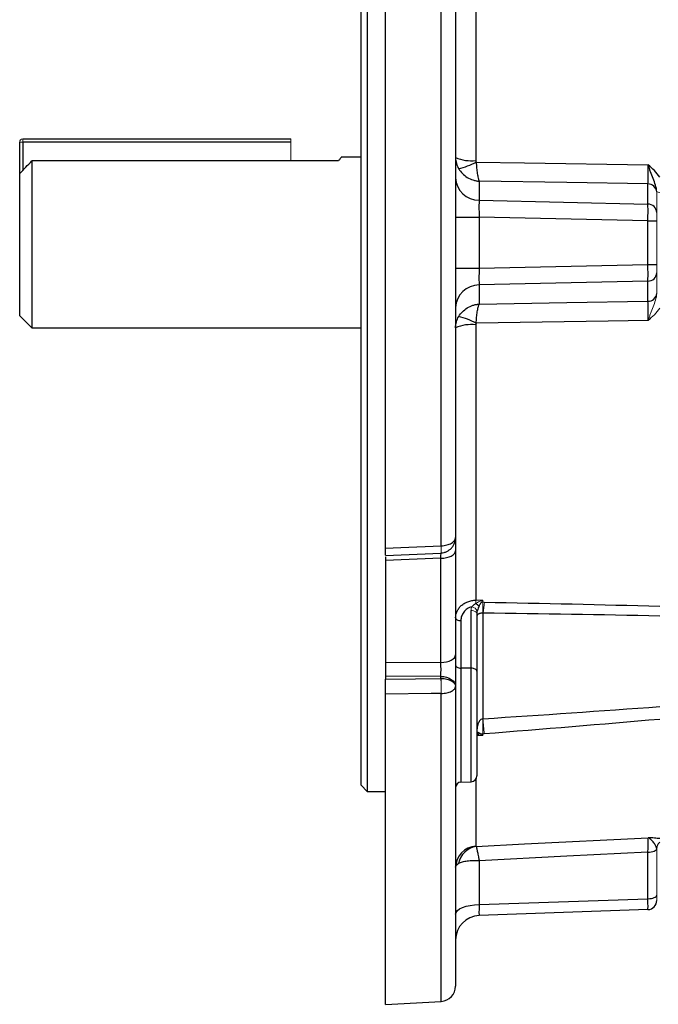
# Model space of a CAD drawing. Units: millimetres. Extents: x -1069 to 684, y -684 to 684.
# Drawn here: x -684 to -579, y -160 to 2 of the extents above; entities that cross this region are included whole.
import ezdxf

# ---------------------------------------------------------------- set-up
doc = ezdxf.new("R2010")
doc.units = ezdxf.units.MM

msp = doc.modelspace()

# ---------------------------------------------------------------- linework, layer by layer
at = {"color": 7, "linetype": 'Continuous', "lineweight": 25}
for p, q in [((-623.65, -84.99), (-623.65, 89.27)), ((-614.52, -84.6), (-614.52, 88.77)), ((-612.15, 86.24), (-612.15, -83.24)), ((-626.65, 55.12), (-626.65, -124.88)), ((-627.65, -123.88), (-627.65, 54.12)), ((-608.83, 23.75), (-608.83, -21.4)), ((-683.65, -23.57), (-683.65, -18.38)), ((-683.15, -17.88), (-639.15, -17.88)), ((-639.15, -18.38), (-683.15, -18.38)), ((-683.15, -18.38), (-683.15, -23.04)), ((-627.65, -20.88), (-630.92, -20.88)), ((-681.65, -21.47), (-681.65, -48.88)), ((-631.35, -21.47), (-681.65, -21.47)), ((-683.65, -46.88), (-683.65, -23.57)), ((-608.29, -24.81), (-608.29, -27.94)), ((-580.6, -28.57), (-580.6, -25.26)), ((-608.29, -27.94), (-580.6, -28.57)), ((-612.15, -30.69), (-608.29, -30.69)), ((-608.29, -30.69), (-608.29, -39.08)), ((-580.6, -31.32), (-608.29, -30.69)), ((-580.6, -38.45), (-580.6, -31.32)), ((-580.6, -31.32), (-579.15, -31.32)), ((-608.29, -39.08), (-580.6, -38.45)), ((-580.6, -38.45), (-579.15, -38.45)), ((-612.15, -39.08), (-608.29, -39.08)), ((-580.6, -41.2), (-608.29, -41.83)), ((-608.29, -41.83), (-608.29, -44.96)), ((-580.6, -44.51), (-580.6, -41.2)), ((-683.65, -46.88), (-681.65, -48.88)), ((-608.83, -48.37), (-608.83, -93.52)), ((-681.65, -48.88), (-627.65, -48.88)), ((-612.15, -83.23), (-612.15, -85.41)), ((-612.15, -85.41), (-612.15, -102.49)), ((-623.65, -86.18), (-614.55, -85.79)), ((-623.65, -86.39), (-623.65, -87.01)), ((-614.56, -86.66), (-623.65, -87.01)), ((-623.65, -87.01), (-623.65, -103.7)), ((-614.56, -85.69), (-614.49, -85.69)), ((-614.56, -103.74), (-614.56, -86.66)), ((-614.55, -85.66), (-614.49, -85.66)), ((-609.62, -104.69), (-609.62, -95.22)), ((-611.28, -96.88), (-611.28, -104.66)), ((-608.65, -95.72), (-608.65, -105.19)), ((-607.66, -95.65), (-607.66, -112.97)), ((-612.15, -102.49), (-612.15, -107.63)), ((-623.65, -103.7), (-623.65, -105.99)), ((-623.65, -103.7), (-614.56, -103.74)), ((-609.62, -104.69), (-611.28, -104.66)), ((-611.28, -104.66), (-611.28, -123.37)), ((-609.62, -123.31), (-609.62, -104.69)), ((-623.65, -105.99), (-623.65, -106.47)), ((-614.56, -106.02), (-623.65, -105.99)), ((-614.56, -106.35), (-614.56, -106.02)), ((-608.65, -105.19), (-608.65, -122.31)), ((-612.15, -107.63), (-612.15, -107.66)), ((-612.15, -107.66), (-612.15, -156.83)), ((-623.65, -159.81), (-623.65, -108.94)), ((-614.52, -159.33), (-614.52, -108.83)), ((-627.65, -123.88), (-626.65, -124.88)), ((-611.28, -123.37), (-609.62, -123.31)), ((-608.83, -122.89), (-608.83, -133.88)), ((-626.65, -124.88), (-623.65, -124.88)), ((-580.6, -142.48), (-580.6, -134.85)), ((-608.29, -136.26), (-608.29, -143.45)), ((-608.29, -143.45), (-580.6, -142.48)), ((-580.6, -144.28), (-608.29, -145.25)), ((-623.65, -159.81), (-614.52, -159.33))]:
    msp.add_line(p, q, dxfattribs=at)
at = {"color": 144, "linetype": 'Continuous', "lineweight": 18}
for p, q in [((-683.65, -18.38), (-683.15, -18.38)), ((-683.15, -17.88), (-683.15, -18.38)), ((-639.15, -17.88), (-639.15, -18.38)), ((-639.15, -21.47), (-639.15, -18.38)), ((-579.15, -26.66), (-579.15, -29.95)), ((-579.15, -29.95), (-579.15, -31.32)), ((-579.15, -31.32), (-579.15, -38.45)), ((-579.15, -38.45), (-579.15, -39.82)), ((-579.15, -39.82), (-579.15, -43.11)), ((-608.83, -93.52), (-607.7, -93.5)), ((-607.7, -93.5), (-607.7, -93.85)), ((-607.7, -115.72), (-608.65, -115.77)), ((-607.7, -115.46), (-607.7, -115.72)), ((-579.15, -134.32), (-579.15, -141.88)), ((-579.15, -141.88), (-579.15, -142.78))]:
    msp.add_line(p, q, dxfattribs=at)
at = {"color": 7, "linetype": 'Continuous', "lineweight": 25, "flags": 128}
for points in [[(-608.77, -21.67), (-600.84, -21.79), (-580.57, -22.11)], [(-580.6, -25.26), (-593.9, -25.04), (-608.29, -24.81)], [(-608.29, -44.96), (-593.9, -44.72), (-580.6, -44.51)], [(-580.57, -47.66), (-587.14, -47.76), (-608.77, -48.1)], [(-623.65, -84.99), (-621.16, -84.88), (-614.53, -84.6)], [(-614.56, -86.66), (-614.09, -86.63), (-613.63, -86.55), (-613.22, -86.44), (-612.85, -86.28), (-612.55, -86.09), (-612.33, -85.88), (-612.2, -85.65), (-612.15, -85.41)], [(-612.15, -96.43), (-612.13, -96.51), (-612.08, -96.6), (-612, -96.67), (-611.9, -96.74), (-611.77, -96.8), (-611.62, -96.84), (-611.45, -96.87), (-611.28, -96.88)], [(-614.56, -103.74), (-614.09, -103.71), (-613.63, -103.63), (-613.22, -103.51), (-612.85, -103.36), (-612.55, -103.17), (-612.33, -102.96), (-612.2, -102.73), (-612.15, -102.49)], [(-612.15, -104.21), (-612.13, -104.3), (-612.08, -104.38), (-612, -104.46), (-611.9, -104.53), (-611.77, -104.58), (-611.62, -104.62), (-611.45, -104.65), (-611.28, -104.66)], [(-608.65, -105.19), (-608.67, -105.1), (-608.72, -105), (-608.81, -104.92), (-608.93, -104.84), (-609.08, -104.78), (-609.24, -104.74), (-609.43, -104.7), (-609.62, -104.69)], [(-623.65, -106.47), (-618.72, -106.41), (-614.56, -106.35)], [(-614.56, -106.02), (-614.09, -106.06), (-613.63, -106.16), (-613.22, -106.31), (-612.85, -106.51), (-612.55, -106.75), (-612.33, -107.03), (-612.2, -107.32), (-612.15, -107.63)], [(-614.53, -108.83), (-616.14, -108.85), (-623.65, -108.94)], [(-608.59, -115.22), (-608.63, -115.36), (-608.65, -115.41)], [(-608.77, -133.91), (-600.84, -133.51), (-580.57, -132.48)], [(-580.6, -134.85), (-593.9, -135.53), (-608.29, -136.26)], [(-580.6, -134.85), (-580.32, -134.84), (-580.06, -134.8), (-579.81, -134.75), (-579.6, -134.68), (-579.42, -134.59), (-579.28, -134.5), (-579.19, -134.39), (-579.15, -134.28)], [(-580.6, -142.48), (-580.31, -142.46), (-580.04, -142.43), (-579.79, -142.37), (-579.57, -142.3), (-579.39, -142.21), (-579.26, -142.11), (-579.18, -142), (-579.15, -141.88)], [(-612.15, -145.04), (-612.08, -144.74), (-611.86, -144.44), (-611.5, -144.17), (-611.03, -143.93), (-610.44, -143.73), (-609.78, -143.58), (-609.05, -143.49), (-608.29, -143.45)]]:
    msp.add_lwpolyline(points, dxfattribs=at)
at = {"color": 144, "linetype": 'Continuous', "lineweight": 18, "flags": 128}
for points in [[(-614.55, -85.8), (-614.55, -85.8), (-614.54, -85.77), (-614.53, -85.69), (-614.52, -85.56), (-614.52, -85.38), (-614.52, -85.15), (-614.52, -84.89), (-614.53, -84.6)], [(-614.52, -85.77), (-614.51, -85.79), (-614.5, -85.77), (-614.49, -85.69), (-614.49, -85.56), (-614.49, -85.38), (-614.5, -85.15), (-614.51, -84.89), (-614.52, -84.6)], [(-608.65, -95.72), (-608.67, -95.63), (-608.72, -95.54), (-608.81, -95.45), (-608.93, -95.38), (-609.08, -95.31), (-609.24, -95.27), (-609.43, -95.24), (-609.62, -95.22)]]:
    msp.add_lwpolyline(points, dxfattribs=at)
at = {"color": 144, "linetype": 'Continuous', "lineweight": 18}
for centre, radius, start, end in [((-683.15, -18.38), 0.5, 90, 180), ((-578.75, -25.52), 1.12, 249.1961, 275.2113), ((-594.15, -93.75), 14.69, 179.0947, 181.1408), ((-609.75, -95.87), 1.29, 25.983, 78.6012), ((-636.91, -94.75), 29.22, 358.2356, 1.7644), ((-620.11, -93.23), 12.69, 349.0025, 357.2202), ((-645.78, -108.03), 31.26, 358.5426, 3.0742), ((-640.76, -107.59), 26.27, 357.3052, 2.6948), ((-665.04, -114.22), 57.35, 358.7588, 1.2412), ((-445.55, -99.97), 162.63, 184.5852, 185.4624), ((-577.65, -134.32), 1.5, 131.6876, 178.7095)]:
    msp.add_arc(centre, radius, start, end, dxfattribs=at)
at = {"color": 7, "linetype": 'Continuous', "lineweight": 25}
for centre, radius, start, end in [((-609.62, -15.01), 6.44, 246.8232, 276.9853), ((-614.55, -10.9), 12.22, 283.7397, 298.2034), ((-608.32, -24.11), 3.83, 182.4723, 270.4867), ((-580.59, -26.7), 1.44, 5.2622, 90.3332), ((-580.59, -30.01), 1.44, 2.4723, 90.4867), ((-580.59, -39.76), 1.44, 269.5133, 357.5277), ((-608.32, -45.66), 3.83, 89.5133, 177.5277), ((-580.59, -43.07), 1.44, 269.6668, 354.7378), ((-609.62, -54.76), 6.44, 83.0147, 113.1768), ((-614.55, -58.87), 12.22, 61.7966, 76.2603), ((-614.58, -83.23), 2.43, 335.4535, 359.9804), ((-623.78, -112.77), 23.96, 49.7381, 51.4126), ((-608.93, -114.86), 0.761, 291.3619, 326.6951), ((-609.65, -122.31), 1, 272, 0), ((-611.25, -124.27), 0.9, 92, 180), ((-608.67, -137.36), 3.48, 92.72, 179.7538), ((-608.23, -137.35), 3.48, 98.9516, 169.2498), ((-580.65, -142.78), 1.5, 272, 0), ((-608.15, -149.25), 4, 92, 180), ((-614.65, -156.83), 2.5, 273, 0)]:
    msp.add_arc(centre, radius, start, end, dxfattribs=at)
for centre, major_axis, ratio, start_param, end_param in [((-608.15, -30.69), (-0.09, 3), 0.046388, 0.407669, 1.567514), ((-580.65, -31.32), (0.03, 3), 0.017443, 4.712988, 5.872833), ((-580.65, -38.44), (-0.03, 3), 0.017443, 3.551945, 4.71179), ((-608.15, -39.07), (0.09, 3), 0.046388, 1.574079, 2.733924), ((-614.65, -87.67), (0.1, 2.01), 0.022331, 5.238704, 5.918664), ((-614.65, -104.74), (-0.01, 2), 0.053033, 4.01416, 5.235038), ((-608.15, -142.24), (0.14, 3.01), 0.030299, 1.984218, 3.144064), ((-580.65, -141.28), (-0.05, 3), 0.011434, 3.141792, 4.301638)]:
    msp.add_ellipse(centre, major_axis=major_axis, ratio=ratio, start_param=start_param, end_param=end_param, dxfattribs=at)
for points, knots in [([(-630.92, -20.9), (-630.92, -20.91), (-630.94, -20.93), (-631.12, -21.18), (-631.3, -21.41), (-631.35, -21.47)], [0, 0, 0, 0, 0.366458, 0.829871, 1, 1, 1, 1]), ([(-612.15, -20.93), (-612.15, -21.25), (-612.11, -21.57), (-611.94, -22.19), (-611.81, -22.49), (-611.64, -22.77)], [0, 0, 0, 0, 0.5, 0.5, 1, 1, 1, 1]), ([(-608.77, -21.67), (-608.75, -22.01), (-608.73, -22.34), (-608.67, -22.97), (-608.63, -23.27), (-608.54, -23.82), (-608.5, -24.07), (-608.42, -24.39), (-608.4, -24.49), (-608.36, -24.62), (-608.34, -24.66), (-608.32, -24.74), (-608.3, -24.78), (-608.29, -24.81)], [0, 0, 0, 0, 0.25, 0.25, 0.5, 0.5, 0.75, 0.75, 0.875, 0.875, 0.9375, 0.9375, 1, 1, 1, 1]), ([(-580.6, -25.26), (-580.6, -25.19), (-580.59, -25.11), (-580.59, -24.93), (-580.59, -24.83), (-580.58, -24.52), (-580.58, -24.27), (-580.57, -23.72), (-580.57, -23.42), (-580.57, -22.79), (-580.57, -22.45), (-580.57, -22.11)], [0, 0, 0, 0, 0.125, 0.125, 0.25, 0.25, 0.5, 0.5, 0.75, 0.75, 1, 1, 1, 1]), ([(-579.15, -26.57), (-579.16, -26.18), (-579.25, -25.81), (-579.48, -25.09), (-579.61, -24.74), (-579.88, -24.02), (-580.02, -23.65), (-580.23, -23.09), (-580.3, -22.9), (-580.43, -22.51), (-580.5, -22.31), (-580.57, -22.11)], [0, 0, 0, 0, 0.25, 0.25, 0.5, 0.5, 0.75, 0.75, 0.875, 0.875, 1, 1, 1, 1]), ([(-578.65, -24.13), (-578.92, -23.76), (-579.22, -23.4), (-579.88, -22.73), (-580.22, -22.42), (-580.57, -22.11)], [0, 0, 0, 0, 0.5, 0.5, 1, 1, 1, 1]), ([(-611.64, -22.77), (-611.47, -23.06), (-611.27, -23.32), (-610.8, -23.79), (-610.53, -24), (-609.94, -24.36), (-609.63, -24.5), (-609.14, -24.66), (-608.97, -24.71), (-608.72, -24.76), (-608.63, -24.77), (-608.46, -24.8), (-608.37, -24.81), (-608.29, -24.81)], [0, 0, 0, 0, 0.25, 0.25, 0.5, 0.5, 0.75, 0.75, 0.875, 0.875, 0.9375, 0.9375, 1, 1, 1, 1]), ([(-611.64, -47), (-611.47, -46.71), (-611.27, -46.45), (-610.8, -45.98), (-610.53, -45.77), (-609.94, -45.41), (-609.63, -45.26), (-609.14, -45.1), (-608.97, -45.06), (-608.72, -45.01), (-608.63, -45), (-608.46, -44.97), (-608.37, -44.96), (-608.29, -44.96)], [0, 0, 0, 0, 0.25, 0.25, 0.5, 0.5, 0.75, 0.75, 0.875, 0.875, 0.9375, 0.9375, 1, 1, 1, 1]), ([(-608.77, -48.1), (-608.75, -47.76), (-608.73, -47.43), (-608.67, -46.8), (-608.63, -46.49), (-608.54, -45.94), (-608.5, -45.7), (-608.42, -45.38), (-608.4, -45.28), (-608.36, -45.15), (-608.34, -45.11), (-608.32, -45.03), (-608.3, -44.99), (-608.29, -44.96)], [0, 0, 0, 0, 0.25, 0.25, 0.5, 0.5, 0.75, 0.75, 0.875, 0.875, 0.9375, 0.9375, 1, 1, 1, 1]), ([(-580.57, -47.66), (-580.57, -47.31), (-580.57, -46.98), (-580.57, -46.34), (-580.57, -46.05), (-580.58, -45.5), (-580.58, -45.25), (-580.59, -44.93), (-580.59, -44.84), (-580.59, -44.66), (-580.6, -44.58), (-580.6, -44.51)], [0, 0, 0, 0, 0.25, 0.25, 0.5, 0.5, 0.75, 0.75, 0.875, 0.875, 1, 1, 1, 1]), ([(-612.15, -48.84), (-612.15, -48.52), (-612.11, -48.2), (-611.94, -47.58), (-611.81, -47.28), (-611.64, -47)], [0, 0, 0, 0, 0.5, 0.5, 1, 1, 1, 1]), ([(-614.52, -84.6), (-614.36, -84.59), (-614.2, -84.58), (-613.89, -84.54), (-613.74, -84.51), (-613.31, -84.4), (-613.05, -84.29), (-612.72, -84.11), (-612.62, -84.04), (-612.46, -83.89), (-612.38, -83.82), (-612.21, -83.58), (-612.15, -83.41), (-612.15, -83.24)], [0, 0, 0, 0, 0.125, 0.125, 0.25, 0.25, 0.5, 0.5, 0.625, 0.625, 0.75, 0.75, 1, 1, 1, 1]), ([(-614.52, -85.77), (-614.36, -85.76), (-614.2, -85.73), (-613.89, -85.66), (-613.74, -85.6), (-613.31, -85.4), (-613.05, -85.21), (-612.72, -84.86), (-612.62, -84.73), (-612.46, -84.46), (-612.38, -84.32), (-612.21, -83.88), (-612.15, -83.56), (-612.15, -83.24)], [0, 0, 0, 0, 0.125, 0.125, 0.25, 0.25, 0.5, 0.5, 0.625, 0.625, 0.75, 0.75, 1, 1, 1, 1]), ([(-623.65, -86.15), (-623.65, -86.16), (-623.65, -86.18), (-623.65, -85.96), (-623.65, -85.56), (-623.65, -85.17), (-623.65, -84.99)], [0, 0, 0, 0, 0.151809, 0.439664, 0.727213, 1, 1, 1, 1]), ([(-612.15, -96.43), (-612.15, -96.06), (-612.07, -95.69), (-611.83, -95.18), (-611.73, -95.01), (-611.5, -94.7), (-611.37, -94.55), (-611.07, -94.28), (-610.9, -94.16), (-610.54, -93.94), (-610.35, -93.85), (-609.94, -93.69), (-609.73, -93.63), (-609.29, -93.55), (-609.06, -93.52), (-608.83, -93.52)], [0, 0, 0, 0, 0.25, 0.25, 0.375, 0.375, 0.5, 0.5, 0.625, 0.625, 0.75, 0.75, 0.875, 0.875, 1, 1, 1, 1]), ([(-609.5, -94.6), (-609.77, -94.67), (-610.02, -94.79), (-610.35, -95.02), (-610.46, -95.1), (-610.65, -95.28), (-610.73, -95.38), (-610.89, -95.58), (-610.96, -95.69), (-611.07, -95.91), (-611.12, -96.03), (-611.24, -96.39), (-611.28, -96.63), (-611.28, -96.88)], [0, 0, 0, 0, 0.25, 0.25, 0.375, 0.375, 0.5, 0.5, 0.625, 0.625, 0.75, 0.75, 1, 1, 1, 1]), ([(-609.5, -94.6), (-609.4, -94.5), (-609.3, -94.4), (-609.07, -94.22), (-608.96, -94.13), (-608.83, -94.04)], [0, 0, 0, 0, 0.5, 0.5, 1, 1, 1, 1]), ([(-607.7, -95.65), (-607.81, -95.65), (-607.9, -95.66), (-608.08, -95.69), (-608.15, -95.71), (-608.27, -95.75), (-608.32, -95.77), (-608.41, -95.81), (-608.45, -95.83), (-608.54, -95.89), (-608.59, -95.93), (-608.63, -96), (-608.63, -96.02), (-608.65, -96.06), (-608.65, -96.08), (-608.65, -96.1)], [0, 0, 0, 0, 0.125, 0.125, 0.25, 0.25, 0.375, 0.375, 0.5, 0.5, 0.75, 0.75, 0.875, 0.875, 1, 1, 1, 1]), ([(-623.65, -108.94), (-623.65, -108.76), (-623.65, -108.56), (-623.65, -108.13), (-623.65, -107.91), (-623.65, -107.46), (-623.65, -107.25), (-623.65, -106.83), (-623.65, -106.64), (-623.65, -106.47)], [0, 0, 0, 0, 0.25, 0.25, 0.5, 0.5, 0.75, 0.75, 1, 1, 1, 1]), ([(-614.52, -106.36), (-614.36, -106.36), (-614.2, -106.37), (-613.89, -106.41), (-613.74, -106.44), (-613.31, -106.54), (-613.05, -106.64), (-612.72, -106.82), (-612.62, -106.89), (-612.46, -107.03), (-612.38, -107.1), (-612.21, -107.33), (-612.15, -107.49), (-612.15, -107.66)], [0, 0, 0, 0, 0.125, 0.125, 0.25, 0.25, 0.5, 0.5, 0.625, 0.625, 0.75, 0.75, 1, 1, 1, 1]), ([(-614.52, -108.83), (-614.36, -108.82), (-614.2, -108.81), (-613.89, -108.78), (-613.74, -108.75), (-613.31, -108.66), (-613.05, -108.57), (-612.72, -108.41), (-612.62, -108.35), (-612.46, -108.22), (-612.38, -108.16), (-612.21, -107.96), (-612.15, -107.81), (-612.15, -107.66)], [0, 0, 0, 0, 0.125, 0.125, 0.25, 0.25, 0.5, 0.5, 0.625, 0.625, 0.75, 0.75, 1, 1, 1, 1]), ([(-607.7, -112.98), (-607.81, -112.99), (-607.9, -113.03), (-608.08, -113.15), (-608.15, -113.22), (-608.27, -113.38), (-608.32, -113.47), (-608.41, -113.65), (-608.45, -113.74), (-608.54, -114.03), (-608.59, -114.22), (-608.63, -114.52), (-608.63, -114.62), (-608.65, -114.83), (-608.65, -114.93), (-608.65, -115.03)], [0, 0, 0, 0, 0.125, 0.125, 0.25, 0.25, 0.375, 0.375, 0.5, 0.5, 0.75, 0.75, 0.875, 0.875, 1, 1, 1, 1]), ([(-608.77, -133.91), (-608.75, -133.96), (-608.73, -134.04), (-608.67, -134.3), (-608.63, -134.47), (-608.54, -134.88), (-608.5, -135.12), (-608.42, -135.52), (-608.4, -135.66), (-608.36, -135.88), (-608.34, -135.95), (-608.32, -136.1), (-608.3, -136.18), (-608.29, -136.26)], [0, 0, 0, 0, 0.25, 0.25, 0.5, 0.5, 0.75, 0.75, 0.875, 0.875, 0.9375, 0.9375, 1, 1, 1, 1]), ([(-580.6, -134.85), (-580.6, -134.69), (-580.59, -134.54), (-580.59, -134.24), (-580.59, -134.1), (-580.58, -133.7), (-580.58, -133.46), (-580.57, -133.04), (-580.57, -132.88), (-580.57, -132.62), (-580.57, -132.53), (-580.57, -132.48)], [0, 0, 0, 0, 0.125, 0.125, 0.25, 0.25, 0.5, 0.5, 0.75, 0.75, 1, 1, 1, 1]), ([(-578.65, -132.62), (-578.92, -132.6), (-579.22, -132.57), (-579.88, -132.52), (-580.22, -132.5), (-580.57, -132.48)], [0, 0, 0, 0, 0.5, 0.5, 1, 1, 1, 1]), ([(-579.15, -134.28), (-579.16, -134.11), (-579.25, -133.92), (-579.48, -133.54), (-579.61, -133.35), (-579.88, -133), (-580.02, -132.85), (-580.23, -132.67), (-580.3, -132.62), (-580.43, -132.54), (-580.5, -132.5), (-580.57, -132.48)], [0, 0, 0, 0, 0.25, 0.25, 0.5, 0.5, 0.75, 0.75, 0.875, 0.875, 1, 1, 1, 1]), ([(-612.15, -137.34), (-612.15, -137.23), (-612.11, -137.12), (-611.94, -136.9), (-611.81, -136.8), (-611.64, -136.7)], [0, 0, 0, 0, 0.5, 0.5, 1, 1, 1, 1]), ([(-611.64, -136.7), (-611.47, -136.6), (-611.27, -136.51), (-610.8, -136.37), (-610.53, -136.31), (-609.94, -136.24), (-609.63, -136.22), (-609.14, -136.21), (-608.97, -136.21), (-608.72, -136.23), (-608.63, -136.23), (-608.46, -136.24), (-608.37, -136.25), (-608.29, -136.26)], [0, 0, 0, 0, 0.25, 0.25, 0.5, 0.5, 0.75, 0.75, 0.875, 0.875, 0.9375, 0.9375, 1, 1, 1, 1])]:
    msp.add_open_spline(points, degree=3, knots=knots, dxfattribs=at)
for points in [[(-683.65, -23.57), (-682.99, -22.87), (-682.32, -22.17), (-681.65, -21.47)], [(-608.83, -21.4), (-608.83, -21.49), (-608.81, -21.58), (-608.77, -21.67)], [(-608.77, -48.1), (-608.81, -48.18), (-608.83, -48.28), (-608.83, -48.37)], [(-608.29, -94.49), (-608.41, -94.73), (-608.51, -94.98), (-608.57, -95.24)], [(-608.29, -94.49), (-608.2, -94.31), (-608.1, -94.14), (-607.99, -93.98)], [(-607.44, -93.85), (-597.84, -94.02), (-588.24, -94.24), (-578.65, -94.51)], [(-578.65, -96.12), (-588.32, -95.92), (-597.99, -95.77), (-607.66, -95.65)], [(-607.66, -112.97), (-597.99, -112.34), (-588.32, -111.68), (-578.65, -110.98)], [(-578.65, -113.07), (-588.24, -113.91), (-597.84, -114.7), (-607.44, -115.45)], [(-608.29, -115.28), (-608.41, -115.22), (-608.51, -115.2), (-608.57, -115.2)], [(-608.29, -115.28), (-608.2, -115.32), (-608.1, -115.38), (-607.99, -115.44)], [(-608.83, -133.88), (-608.83, -133.89), (-608.81, -133.9), (-608.77, -133.91)]]:
    msp.add_open_spline(points, degree=3, dxfattribs=at)
at = {"color": 144, "linetype": 'Continuous', "lineweight": 18}
for points in [[(-579.15, -26.66), (-579.15, -26.63), (-579.15, -26.6), (-579.15, -26.57)], [(-579.15, -43.2), (-579.15, -43.17), (-579.15, -43.14), (-579.15, -43.11)], [(-614.53, -84.6), (-614.52, -84.6), (-614.52, -84.6), (-614.52, -84.6)], [(-607.99, -93.98), (-607.9, -93.81), (-607.8, -93.65), (-607.7, -93.5)], [(-609.62, -95.22), (-609.62, -95.01), (-609.58, -94.8), (-609.5, -94.6)], [(-608.57, -95.24), (-608.58, -95.26), (-608.59, -95.28), (-608.59, -95.3)], [(-607.7, -93.85), (-607.81, -93.87), (-607.91, -93.92), (-607.99, -93.98)], [(-607.7, -93.85), (-607.62, -93.85), (-607.53, -93.85), (-607.44, -93.85)], [(-607.66, -95.65), (-607.67, -95.65), (-607.69, -95.65), (-607.7, -95.65)], [(-614.56, -106.35), (-614.55, -106.35), (-614.53, -106.36), (-614.52, -106.36)], [(-614.52, -108.83), (-614.52, -108.83), (-614.52, -108.83), (-614.53, -108.83)], [(-607.7, -112.98), (-607.69, -112.98), (-607.67, -112.97), (-607.66, -112.97)], [(-608.59, -115.22), (-608.59, -115.21), (-608.58, -115.21), (-608.57, -115.2)], [(-607.7, -115.46), (-607.81, -115.46), (-607.91, -115.45), (-607.99, -115.44)], [(-607.99, -115.44), (-607.9, -115.52), (-607.8, -115.62), (-607.7, -115.72)], [(-607.44, -115.45), (-607.53, -115.46), (-607.62, -115.46), (-607.7, -115.46)], [(-579.15, -134.32), (-579.15, -134.31), (-579.15, -134.3), (-579.15, -134.28)]]:
    msp.add_open_spline(points, degree=3, dxfattribs=at)
for points, knots in [([(-579.15, -43.2), (-579.16, -43.59), (-579.25, -43.96), (-579.48, -44.67), (-579.61, -45.03), (-579.88, -45.75), (-580.02, -46.11), (-580.23, -46.68), (-580.3, -46.87), (-580.43, -47.26), (-580.5, -47.46), (-580.57, -47.66)], [0, 0, 0, 0, 0.25, 0.25, 0.5, 0.5, 0.75, 0.75, 0.875, 0.875, 1, 1, 1, 1]), ([(-578.65, -45.63), (-578.92, -46.01), (-579.22, -46.37), (-579.88, -47.03), (-580.22, -47.35), (-580.57, -47.66)], [0, 0, 0, 0, 0.5, 0.5, 1, 1, 1, 1]), ([(-608.83, -94.04), (-608.65, -93.94), (-608.46, -93.84), (-608.09, -93.66), (-607.89, -93.57), (-607.7, -93.5)], [0, 0, 0, 0, 0.5, 0.5, 1, 1, 1, 1]), ([(-608.57, -95.24), (-608.6, -95.38), (-608.62, -95.53), (-608.64, -95.81), (-608.65, -95.96), (-608.65, -96.1)], [0, 0, 0, 0, 0.5, 0.5, 1, 1, 1, 1]), ([(-607.7, -115.72), (-607.71, -115.72), (-607.89, -115.68), (-608.24, -115.62), (-608.57, -115.61), (-608.72, -115.61)], [0, 0, 0, 0, 0.007974, 0.536324, 1, 1, 1, 1]), ([(-608.57, -115.2), (-608.6, -115.18), (-608.62, -115.15), (-608.64, -115.09), (-608.65, -115.06), (-608.65, -115.03)], [0, 0, 0, 0, 0.5, 0.5, 1, 1, 1, 1])]:
    msp.add_open_spline(points, degree=3, knots=knots, dxfattribs=at)

doc.saveas('drawing.dxf')
